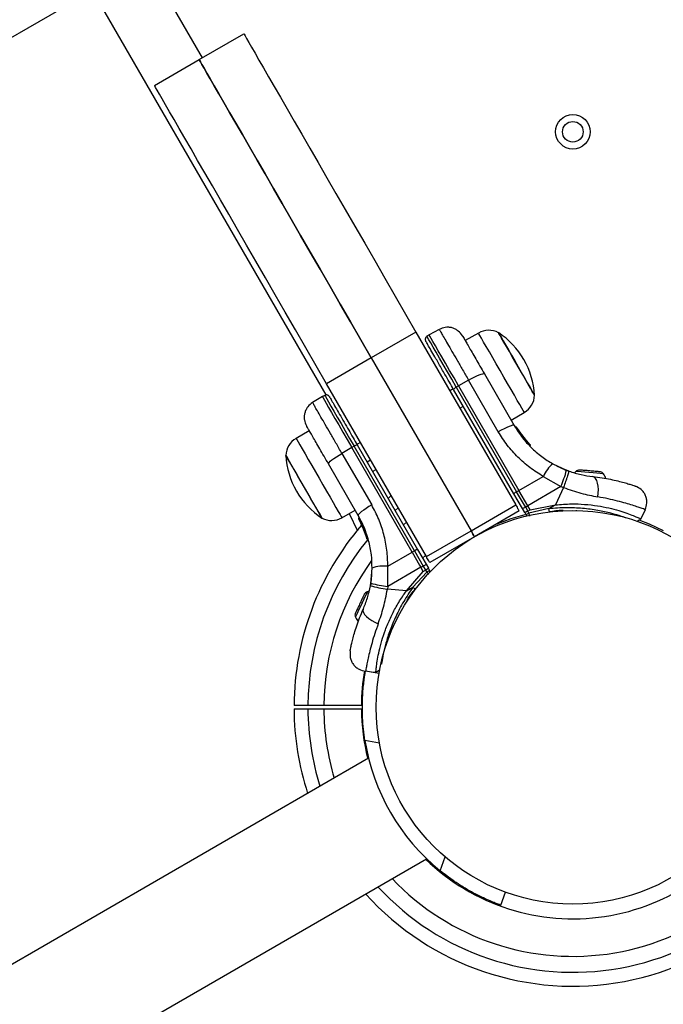
# Model space of a CAD drawing. Units: millimetres. Extents: x -875 to 22085, y 10868 to 25031.
# Drawn here: x 10198 to 10385, y 20362 to 20648 of the extents above; entities that cross this region are included whole.
import ezdxf

# ---------------------------------------------------------------- set-up
doc = ezdxf.new("R2010")
doc.units = ezdxf.units.MM
doc.header["$LTSCALE"] = 100
doc.layers.add('OTWORY_MONTAŻOWE', color=1, linetype='Continuous')

msp = doc.modelspace()

# ---------------------------------------------------------------- linework, layer by layer
at = {"color": 7, "linetype": 'Continuous', "lineweight": 25}
for p, q in [((9851.39, 21293.77), (10286.97, 20539.33)), ((10085.76, 20923.53), (10251.07, 20637.22)), ((10250.2, 20636.72), (10263.19, 20644.22)), ((10237.21, 20629.22), (10250.2, 20636.72)), ((10313.19, 20557.62), (10300.2, 20550.12)), ((10313.19, 20557.62), (10342.19, 20507.39)), ((10317.04, 20556.76), (10316.38, 20556.37)), ((10319.96, 20558.38), (10317.04, 20556.76)), ((10331.35, 20557.32), (10327.52, 20555.11)), ((10300.2, 20550.12), (10287.21, 20542.62)), ((10300.2, 20550.12), (10329.2, 20499.89)), ((10333.09, 20545.46), (10341.74, 20530.48)), ((10316.21, 20492.39), (10287.21, 20542.62)), ((10325.57, 20541.97), (10324.92, 20541.59)), ((10328.47, 20543.64), (10325.57, 20541.97)), ((10325.57, 20541.97), (10343.11, 20511.61)), ((10337.12, 20528.65), (10328.47, 20543.64)), ((10286.69, 20539.23), (10286.03, 20538.85)), ((10324.04, 20541.12), (10323.04, 20540.55)), ((10341.66, 20510.61), (10324.13, 20540.97)), ((10324.92, 20541.59), (10342.45, 20511.23)), ((10286.03, 20538.85), (10283.16, 20537.13)), ((10325.97, 20535.48), (10326.97, 20536.06)), ((10340.82, 20532.07), (10344.65, 20534.29)), ((10282.22, 20528.95), (10278.38, 20526.74)), ((10342.19, 20529.93), (10342.19, 20529.93)), ((10342.2, 20529.93), (10342.2, 20529.93)), ((10342.2, 20529.93), (10342.2, 20529.93)), ((10342.21, 20529.91), (10342.21, 20529.91)), ((10342.32, 20529.73), (10342.21, 20529.91)), ((10342.54, 20529.82), (10342.65, 20529.65)), ((10343.52, 20528.4), (10343.08, 20528.98)), ((10343.22, 20528.39), (10343.21, 20528.39)), ((10343.27, 20528.32), (10343.22, 20528.39)), ((10345.27, 20526.11), (10343.26, 20528.73)), ((10343.26, 20528.32), (10343.27, 20528.32)), ((10343.45, 20528.45), (10343.27, 20528.7)), ((10343.58, 20528.26), (10343.47, 20528.42)), ((10343.58, 20528.26), (10343.54, 20528.31)), ((10346.3, 20524.98), (10343.58, 20528.26)), ((10297.06, 20525.55), (10296.06, 20524.97)), ((10296.15, 20524.82), (10313.68, 20494.45)), ((10344.29, 20527.31), (10344.17, 20527.46)), ((10346.17, 20524.74), (10346.17, 20524.75)), ((10294.56, 20524.07), (10291.68, 20522.39)), ((10291.68, 20522.39), (10300.33, 20507.41)), ((10295.22, 20524.45), (10294.56, 20524.07)), ((10312.09, 20493.7), (10294.56, 20524.07)), ((10312.75, 20494.08), (10295.22, 20524.45)), ((10346.25, 20524.59), (10346.25, 20524.59)), ((10296.43, 20504.33), (10287.78, 20519.31)), ((10298.99, 20519.9), (10299.99, 20520.48)), ((10352.94, 20519.37), (10356.96, 20517.48)), ((10357.61, 20517.24), (10356.96, 20517.48)), ((10343.11, 20511.61), (10350.19, 20515.69)), ((10350.19, 20515.69), (10355.3, 20512.75)), ((10344.13, 20506.34), (10341.66, 20510.61)), ((10342.45, 20511.23), (10343.11, 20511.61)), ((10345, 20506.81), (10342.45, 20511.23)), ((10345.66, 20507.19), (10343.11, 20511.61)), ((10355.3, 20512.75), (10345.66, 20507.19)), ((10356.06, 20512.46), (10353.71, 20507.43)), ((10355.3, 20512.75), (10356.06, 20512.46)), ((10305.98, 20510.1), (10305.1, 20509.32)), ((10291.68, 20503.7), (10295.52, 20505.92)), ((10293.8, 20504.93), (10296.19, 20499.87)), ((10329.2, 20499.89), (10342.19, 20507.39)), ((10343.19, 20505.65), (10330.2, 20498.15)), ((10344.78, 20505.2), (10344.13, 20506.34)), ((10344.78, 20505.2), (10345.11, 20504.63)), ((10345, 20506.81), (10345.66, 20507.19)), ((10345, 20506.81), (10345.68, 20505.64)), ((10346.34, 20506.01), (10345.66, 20507.19)), ((10345.68, 20505.64), (10346.34, 20506.01)), ((10346.02, 20505.04), (10345.68, 20505.64)), ((10351.83, 20506.34), (10346.02, 20505.04)), ((10346.34, 20506.01), (10353.71, 20507.43)), ((10351.83, 20506.34), (10353.71, 20507.43)), ((10351.94, 20505.43), (10355.92, 20505.83)), ((10359.78, 20505.89), (10359.77, 20505.8)), ((10365.61, 20505.4), (10365.61, 20505.43)), ((10378.54, 20503.32), (10379.83, 20506.09)), ((10296.6, 20503.32), (10298.32, 20499.45)), ((10296.71, 20503.1), (10296.61, 20503.3)), ((10296.79, 20502.95), (10296.71, 20503.1)), ((10296.77, 20503.51), (10296.76, 20503.5)), ((10296.77, 20503.51), (10298.55, 20499.52)), ((10297.32, 20501.86), (10298.13, 20499.97)), ((10297.41, 20501.68), (10298.9, 20497.69)), ((10297.61, 20501.24), (10297.7, 20501.02)), ((10297.79, 20500.81), (10297.96, 20500.38)), ((10298.25, 20499.65), (10298.27, 20499.59)), ((10298.32, 20499.45), (10298.45, 20499.09)), ((10298.55, 20499.52), (10298.56, 20499.53)), ((10298.57, 20499.5), (10298.56, 20499.53)), ((10298.67, 20499.33), (10298.62, 20499.31)), ((10298.67, 20499.33), (10298.8, 20498.96)), ((10298.81, 20498.94), (10298.81, 20498.94)), ((10316.21, 20492.39), (10329.2, 20499.89)), ((10298.92, 20497.62), (10298.9, 20497.69)), ((10299.13, 20497.74), (10299.14, 20497.74)), ((10299.16, 20497.72), (10299.14, 20497.74)), ((10299.26, 20497.55), (10299.19, 20497.52)), ((10299.26, 20497.55), (10299.28, 20497.47)), ((10299.28, 20497.47), (10299.28, 20497.47)), ((10330.2, 20498.15), (10317.21, 20490.65)), ((10305.01, 20489.61), (10312.09, 20493.7)), ((10312.75, 20494.08), (10312.09, 20493.7)), ((10312.09, 20493.7), (10314.27, 20489.94)), ((10312.75, 20494.08), (10315.3, 20489.67)), ((10313.68, 20494.45), (10316.15, 20490.18)), ((10315.13, 20491.91), (10315.99, 20492.76)), ((10300.09, 20484.64), (10300.45, 20489.07)), ((10305.06, 20484.61), (10305.01, 20489.61)), ((10314.64, 20489.29), (10305.01, 20483.71)), ((10310.41, 20482.43), (10315.32, 20488.11)), ((10316.33, 20487.89), (10312.3, 20483.52)), ((10314.27, 20489.94), (10314.64, 20489.29)), ((10314.64, 20489.29), (10315.3, 20489.67)), ((10315.32, 20488.11), (10314.64, 20489.29)), ((10315.3, 20489.67), (10315.98, 20488.49)), ((10315.32, 20488.11), (10315.98, 20488.49)), ((10315.98, 20488.49), (10316.33, 20487.89)), ((10316.15, 20490.18), (10316.8, 20489.05)), ((10317.13, 20488.48), (10316.8, 20489.05)), ((10300.09, 20484.64), (10299.97, 20483.96)), ((10305.01, 20483.71), (10305.06, 20484.61)), ((10305.01, 20483.71), (10304.88, 20482.91)), ((10310.41, 20482.43), (10304.88, 20482.91)), ((10310.41, 20482.43), (10312.3, 20483.52)), ((10313, 20482.98), (10312.65, 20482.55)), ((10308.79, 20476.37), (10308.71, 20476.41)), ((10306.2, 20471.12), (10306.22, 20471.11)), ((10298.55, 20459.28), (10302.49, 20458.58)), ((10300.18, 20458.99), (10301.55, 20458.87)), ((10301.7, 20451.66), (10301.62, 20451.66)), ((10297.33, 20449.16), (10286.45, 20449.16)), ((10286.45, 20448.16), (10297.33, 20448.16)), ((10297.64, 20449.16), (10297.33, 20449.16)), ((10297.33, 20448.16), (10297.64, 20448.16)), ((10301.62, 20445.66), (10301.7, 20445.66)), ((10302.58, 20438.26), (10298.39, 20439)), ((10299.43, 20433.86), (7543.39, 18842.65)), ((10299.43, 20433.86), (10299.43, 20433.86)), ((7560.23, 18813.47), (10316.28, 20404.67)), ((10316.28, 20404.67), (10316.29, 20404.68)), ((10320.22, 20401.2), (10321.67, 20405.19)), ((10337.86, 20391.2), (10339.23, 20394.96))]:
    msp.add_line(p, q, dxfattribs=at)
at = {"color": 8, "linetype": 'Continuous', "lineweight": 25}
for p, q in [((10342.19, 20529.93), (10342.2, 20529.93)), ((10342.21, 20529.91), (10342.21, 20529.91)), ((10342.21, 20529.91), (10342.21, 20529.91)), ((10343.2, 20528.39), (10343.07, 20528.56)), ((10343.63, 20527.82), (10343.37, 20528.13)), ((10343.88, 20527.42), (10343.87, 20527.41)), ((10346.17, 20524.75), (10345.76, 20525.25)), ((10307.16, 20505.76), (10308.04, 20506.54)), ((10310.41, 20502.44), (10309.53, 20501.64)), ((10298.69, 20498.91), (10299.13, 20497.74))]:
    msp.add_line(p, q, dxfattribs=at)
at = {"color": 7, "linetype": 'Continuous', "lineweight": 25, "flags": 128}
for points in [[(10263.19, 20644.22), (10263.28, 20644.06), (10263.55, 20643.59), (10264.01, 20642.8), (10264.64, 20641.7), (10265.45, 20640.3), (10266.44, 20638.59), (10267.59, 20636.59), (10268.92, 20634.3), (10270.4, 20631.73), (10272.04, 20628.89), (10273.83, 20625.79), (10275.76, 20622.44), (10277.83, 20618.85), (10280.03, 20615.04), (10282.35, 20611.03), (10284.79, 20606.81), (10287.32, 20602.42), (10289.95, 20597.86), (10292.67, 20593.16), (10295.46, 20588.33), (10298.31, 20583.38), (10301.22, 20578.34), (10304.18, 20573.23), (10307.16, 20568.05), (10310.17, 20562.84), (10313.19, 20557.62)], [(10300.2, 20550.12), (10297.18, 20555.34), (10294.17, 20560.55), (10291.19, 20565.73), (10288.23, 20570.84), (10285.32, 20575.88), (10282.47, 20580.83), (10279.68, 20585.66), (10276.96, 20590.36), (10274.33, 20594.92), (10271.8, 20599.31), (10269.36, 20603.53), (10267.04, 20607.54), (10264.84, 20611.35), (10262.77, 20614.94), (10260.84, 20618.29), (10259.05, 20621.39), (10257.41, 20624.23), (10255.93, 20626.8), (10254.6, 20629.09), (10253.45, 20631.09), (10252.46, 20632.8), (10251.65, 20634.2), (10251.02, 20635.3), (10250.56, 20636.09), (10250.29, 20636.56), (10250.2, 20636.72)], [(10250.2, 20636.72), (10250.29, 20636.56), (10250.56, 20636.09), (10251.02, 20635.3), (10251.65, 20634.2), (10252.46, 20632.8), (10253.45, 20631.09), (10254.6, 20629.09), (10255.93, 20626.8), (10257.41, 20624.23), (10259.05, 20621.39), (10260.84, 20618.29), (10262.77, 20614.94), (10264.84, 20611.35), (10267.04, 20607.54), (10269.36, 20603.53), (10271.8, 20599.31), (10274.33, 20594.92), (10276.96, 20590.36), (10279.68, 20585.66), (10282.47, 20580.83), (10285.32, 20575.88), (10288.23, 20570.84), (10291.19, 20565.73), (10294.17, 20560.55), (10297.18, 20555.34), (10300.2, 20550.12)], [(10287.21, 20542.62), (10284.19, 20547.84), (10281.18, 20553.05), (10278.2, 20558.23), (10275.24, 20563.34), (10272.33, 20568.38), (10269.48, 20573.33), (10266.69, 20578.16), (10263.97, 20582.86), (10261.34, 20587.42), (10258.81, 20591.81), (10256.37, 20596.03), (10254.05, 20600.04), (10251.85, 20603.85), (10249.78, 20607.44), (10247.85, 20610.79), (10246.06, 20613.89), (10244.42, 20616.73), (10242.94, 20619.3), (10241.61, 20621.59), (10240.46, 20623.59), (10239.47, 20625.3), (10238.66, 20626.7), (10238.03, 20627.8), (10237.57, 20628.59), (10237.3, 20629.06), (10237.21, 20629.22)], [(10325.57, 20541.97), (10324.25, 20544.27), (10322.98, 20546.47), (10321.78, 20548.55), (10320.68, 20550.45), (10319.69, 20552.16), (10318.84, 20553.63), (10318.14, 20554.84), (10317.61, 20555.77), (10317.24, 20556.4), (10317.06, 20556.72), (10317.04, 20556.76)], [(10337.14, 20557.43), (10337.23, 20557.29), (10337.49, 20556.84), (10337.92, 20556.1), (10338.5, 20555.09), (10339.21, 20553.86), (10340.03, 20552.44), (10340.93, 20550.88), (10341.88, 20549.23), (10342.85, 20547.55), (10343.8, 20545.9), (10344.71, 20544.33), (10345.53, 20542.9), (10346.25, 20541.66), (10346.84, 20540.64), (10347.28, 20539.88), (10347.55, 20539.41), (10347.64, 20539.25)], [(10341.24, 20550.34), (10340.32, 20551.94), (10339.47, 20553.41), (10338.72, 20554.71), (10338.09, 20555.79), (10337.61, 20556.62), (10337.3, 20557.17), (10337.15, 20557.42), (10337.14, 20557.43)], [(10347.64, 20539.25), (10347.6, 20539.32), (10347.39, 20539.69), (10347, 20540.36), (10346.46, 20541.29), (10345.79, 20542.47), (10344.99, 20543.84), (10344.11, 20545.37), (10343.17, 20547), (10342.2, 20548.68), (10341.24, 20550.34)], [(10328.47, 20543.64), (10329.31, 20544.1), (10330.13, 20544.53), (10330.9, 20544.89), (10331.59, 20545.19), (10332.17, 20545.4), (10332.63, 20545.52), (10332.93, 20545.54), (10333.09, 20545.46)], [(10286.03, 20538.85), (10286.05, 20538.81), (10286.23, 20538.5), (10286.6, 20537.87), (10287.13, 20536.94), (10287.83, 20535.73), (10288.68, 20534.26), (10289.67, 20532.55), (10290.77, 20530.64), (10291.97, 20528.57), (10293.24, 20526.36), (10294.56, 20524.07)], [(10341.74, 20530.48), (10341.58, 20530.56), (10341.28, 20530.53), (10340.82, 20530.42), (10340.24, 20530.21), (10339.55, 20529.91), (10338.78, 20529.55), (10337.96, 20529.12), (10337.12, 20528.65)], [(10281.74, 20510.78), (10280.78, 20512.45), (10279.81, 20514.12), (10278.87, 20515.75), (10277.99, 20517.27), (10277.2, 20518.63), (10276.53, 20519.8), (10276, 20520.72), (10275.63, 20521.36), (10275.43, 20521.71), (10275.39, 20521.78)], [(10275.39, 20521.78), (10275.4, 20521.76), (10275.54, 20521.51), (10275.86, 20520.96), (10276.35, 20520.12), (10276.97, 20519.03), (10277.73, 20517.73), (10278.58, 20516.25), (10279.5, 20514.65), (10280.46, 20512.99), (10281.43, 20511.31), (10282.37, 20509.68)], [(10287.78, 20519.31), (10287.8, 20519.48), (10287.97, 20519.73), (10288.3, 20520.07), (10288.77, 20520.47), (10289.37, 20520.92), (10290.07, 20521.4), (10290.85, 20521.9), (10291.68, 20522.39)], [(10359.62, 20517.14), (10359.41, 20516.91), (10359.26, 20516.73)], [(10361.84, 20517.45), (10361.54, 20517.48), (10361.27, 20517.5), (10361.05, 20517.52), (10360.88, 20517.54), (10360.75, 20517.55), (10360.67, 20517.55), (10360.65, 20517.56)], [(10364.87, 20517.19), (10364.49, 20517.22), (10364.1, 20517.25), (10363.7, 20517.29), (10363.3, 20517.32), (10362.91, 20517.36), (10362.53, 20517.39), (10362.17, 20517.42), (10361.84, 20517.45)], [(10366.75, 20517.02), (10366.67, 20517.03), (10366.54, 20517.04), (10366.36, 20517.06), (10366.13, 20517.08), (10365.87, 20517.1), (10365.57, 20517.13), (10365.23, 20517.15), (10364.87, 20517.19)], [(10366.78, 20517.02), (10366.78, 20517.02), (10366.75, 20517.02)], [(10366.02, 20509.75), (10366.15, 20510.81), (10366.18, 20511.87), (10366.11, 20512.87), (10365.95, 20513.77), (10365.7, 20514.52), (10365.38, 20515.11), (10364.99, 20515.49), (10364.56, 20515.65)], [(10285.89, 20503.59), (10285.88, 20503.61), (10285.72, 20503.88), (10285.4, 20504.44), (10284.91, 20505.29), (10284.28, 20506.38), (10283.52, 20507.7), (10282.66, 20509.18), (10281.74, 20510.78)], [(10282.37, 20509.68), (10283.25, 20508.16), (10284.04, 20506.79), (10284.72, 20505.61), (10285.26, 20504.68), (10285.64, 20504.03), (10285.85, 20503.66), (10285.89, 20503.59)], [(10300.33, 20507.41), (10299.5, 20506.92), (10298.72, 20506.42), (10298.02, 20505.93), (10297.42, 20505.48), (10296.95, 20505.08), (10296.62, 20504.75), (10296.45, 20504.5), (10296.43, 20504.33)], [(10336.76, 20501.94), (10340.88, 20503.46), (10344.9, 20504.62)], [(10342.19, 20507.39), (10342.38, 20507.05), (10342.57, 20506.72), (10342.74, 20506.42), (10342.9, 20506.16), (10343.02, 20505.95), (10343.11, 20505.79), (10343.17, 20505.69), (10343.19, 20505.65)], [(10377.9, 20503.04), (10380.93, 20501.88), (10385.05, 20499.97)], [(10330.2, 20498.15), (10330.18, 20498.19), (10330.12, 20498.29), (10330.03, 20498.45), (10329.91, 20498.66), (10329.75, 20498.92), (10329.58, 20499.22), (10329.39, 20499.55), (10329.2, 20499.89)], [(10329.2, 20499.89), (10329.39, 20499.55), (10329.58, 20499.22), (10329.75, 20498.92), (10329.91, 20498.66), (10330.03, 20498.45), (10330.12, 20498.29), (10330.18, 20498.19), (10330.2, 20498.15)], [(10317.21, 20490.65), (10317.19, 20490.69), (10317.13, 20490.79), (10317.04, 20490.95), (10316.92, 20491.16), (10316.76, 20491.42), (10316.59, 20491.72), (10316.4, 20492.05), (10316.21, 20492.39)], [(10299.58, 20482.27), (10299.35, 20482.24), (10299.04, 20482.17)], [(10297.87, 20480.84), (10297.76, 20480.59), (10297.62, 20480.31), (10297.48, 20480), (10297.32, 20479.67), (10297.16, 20479.32), (10296.99, 20478.96), (10296.82, 20478.59), (10296.65, 20478.23)], [(10298.17, 20481.48), (10298.17, 20481.48), (10298.15, 20481.44), (10298.11, 20481.36), (10298.05, 20481.23), (10297.97, 20481.06), (10297.87, 20480.84)], [(10295.65, 20476.08), (10295.61, 20475.98), (10295.58, 20475.92), (10295.57, 20475.91)], [(10296.65, 20478.23), (10296.49, 20477.87), (10296.33, 20477.53), (10296.18, 20477.21), (10296.04, 20476.92), (10295.92, 20476.65), (10295.81, 20476.42), (10295.72, 20476.23), (10295.65, 20476.08)], [(10297.87, 20477.14), (10297.79, 20476.69), (10297.93, 20476.16), (10298.27, 20475.59), (10298.8, 20475), (10299.5, 20474.41), (10300.33, 20473.85), (10301.26, 20473.35), (10302.24, 20472.93)], [(10301.54, 20458.86), (10302.54, 20459.45), (10302.84, 20459.63)]]:
    msp.add_lwpolyline(points, dxfattribs=at)
at = {"color": 8, "linetype": 'Continuous', "lineweight": 25, "flags": 128}
for points in [[(10324.92, 20541.59), (10323.59, 20543.89), (10322.32, 20546.09), (10321.12, 20548.16), (10320.02, 20550.07), (10319.04, 20551.78), (10318.19, 20553.25), (10317.49, 20554.46), (10316.95, 20555.39), (10316.59, 20556.02), (10316.41, 20556.33), (10316.38, 20556.37)], [(10336.54, 20548.34), (10335.49, 20550.15), (10334.51, 20551.85), (10333.63, 20553.38), (10332.86, 20554.71), (10332.24, 20555.79), (10331.77, 20556.6), (10331.48, 20557.11), (10331.36, 20557.32), (10331.35, 20557.32)], [(10344.65, 20534.29), (10344.59, 20534.4), (10344.35, 20534.82), (10343.93, 20535.53), (10343.36, 20536.53), (10342.63, 20537.78), (10341.79, 20539.25), (10340.83, 20540.9), (10339.8, 20542.69), (10338.73, 20544.55), (10337.63, 20546.45), (10336.54, 20548.34)], [(10286.69, 20539.23), (10286.71, 20539.19), (10286.89, 20538.87), (10287.26, 20538.24), (10287.79, 20537.31), (10288.49, 20536.1), (10289.34, 20534.63), (10290.33, 20532.92), (10291.43, 20531.02), (10292.62, 20528.94), (10293.9, 20526.74), (10295.22, 20524.45)], [(10278.38, 20526.74), (10278.41, 20526.69), (10278.59, 20526.37), (10278.96, 20525.74), (10279.48, 20524.83), (10280.16, 20523.65), (10280.98, 20522.24), (10281.9, 20520.64), (10282.91, 20518.9), (10283.97, 20517.05), (10285.07, 20515.16), (10286.16, 20513.26), (10287.23, 20511.42)], [(10367.72, 20516.44), (10367.68, 20516.44), (10367.34, 20516.47), (10366.67, 20516.53), (10365.74, 20516.61), (10364.63, 20516.71), (10363.42, 20516.81), (10362.24, 20516.91), (10361.19, 20517.01), (10360.36, 20517.08), (10359.82, 20517.13), (10359.62, 20517.14), (10359.62, 20517.14)], [(10287.23, 20511.42), (10288.23, 20509.68), (10289.14, 20508.09), (10289.95, 20506.7), (10290.62, 20505.54), (10291.14, 20504.65), (10291.49, 20504.04), (10291.66, 20503.74), (10291.68, 20503.7)], [(10299.04, 20482.17), (10298.99, 20482.06), (10298.8, 20481.64), (10298.47, 20480.94), (10298.04, 20480.02), (10297.55, 20478.96), (10297.04, 20477.87), (10296.55, 20476.82), (10296.13, 20475.93), (10295.82, 20475.26), (10295.64, 20474.88), (10295.61, 20474.8)]]:
    msp.add_lwpolyline(points, dxfattribs=at)
at = {"color": 7, "linetype": 'Continuous', "lineweight": 25}
for centre, radius in [((10358.77, 20615.75), 5), ((10358.77, 20615.75), 3), ((10358.77, 20448.66), 57.15)]:
    msp.add_circle(centre, radius, dxfattribs=at)
for centre, radius, start, end in [((10334.35, 20552.13), 5.99, 62.1864, 120), ((10324.38, 20537.94), 23.3, 3.215, 56.785), ((10325.62, 20539.9), 1.83, 112.428, 144.2286), ((10341.66, 20539.48), 5.99, 300, 357.8136), ((10342.44, 20529.52), 0.249, 32.4625, 118.8144), ((10342.84, 20529), 0.502, 297.5927, 326.2289), ((10281.38, 20521.55), 5.99, 120, 177.8136), ((10296.33, 20523), 1.83, 95.7632, 127.5873), ((10298.65, 20523.09), 23.3, 183.215, 236.785), ((10359.34, 20511.73), 9.96, 129.9088, 156.5664), ((10317.1, 20528.77), 41.42, 337.2449, 344.1836), ((10360.61, 20516.16), 1.39, 88.4161, 135.2626), ((10366.57, 20515.64), 1.39, 34.7374, 81.5839), ((10364.12, 20513.94), 4.38, 15.5861, 34.7374), ((10343.15, 20509.54), 1.83, 112.415, 144.2308), ((10339.83, 20515.27), 9.91, 295.6944, 301.4293), ((10344.62, 20506.99), 2.41, 281.8987, 305.7894), ((10345.98, 20505.13), 1, 210, 241.4929), ((10342.03, 20504.61), 9.95, 4.7017, 9.9922), ((10288.68, 20508.89), 5.99, 242.1864, 300), ((10358.77, 20448.66), 81, 139.2571, 179.6459), ((10298.68, 20499.17), 0.249, 199.6159, 298.6712), ((10313.87, 20492.63), 1.83, 95.753, 127.5848), ((10303.87, 20479.71), 9.96, 83.4334, 110.0931), ((10310.55, 20498.38), 9.92, 298.5779, 304.3057), ((10315.34, 20490.08), 2.41, 294.1927, 318.1149), ((10316.26, 20487.98), 1, 357.9146, 30), ((10310.23, 20524.77), 41.38, 255.8131, 262.7577), ((10299.4, 20480.82), 1.39, 104.7374, 151.5839), ((10311.07, 20524.01), 41.56, 254.5037, 261.4238), ((10318.64, 20491.08), 9.87, 229.987, 235.3192), ((10296.87, 20475.4), 1.39, 158.4161, 205.2626), ((10299.57, 20476.67), 4.38, 205.2626, 224.5608), ((10358.77, 20448.66), 61.44, 170.1015, 179.5338), ((10358.77, 20448.66), 81, 180.3545, 197.9934), ((10358.77, 20448.66), 61.44, 180.4662, 194.0837), ((10358.77, 20448.66), 61.15, 189.0907, 230.9093), ((10358.77, 20448.66), 81, 222.0066, 339.3045), ((10358.77, 20448.66), 61.44, 225.8814, 331.3988)]:
    msp.add_arc(centre, radius, start, end, dxfattribs=at)
at = {"color": 8, "linetype": 'Continuous', "lineweight": 25}
for centre, radius, start, end in [((10298.14, 20504.4), 1.63, 207.2638, 213.2106), ((10358.77, 20448.66), 76.97, 140.6305, 179.6278), ((10358.77, 20448.66), 72.33, 143.9054, 179.6039), ((10358.77, 20448.66), 76.97, 180.3722, 197.3544), ((10358.77, 20448.66), 72.33, 180.3961, 196.5283), ((10358.77, 20448.66), 76.97, 222.6456, 337.872), ((10358.77, 20448.66), 72.33, 223.4717, 335.8852)]:
    msp.add_arc(centre, radius, start, end, dxfattribs=at)
at = {"color": 7, "linetype": 'Continuous', "lineweight": 25}
for points, knots in [([(10326.71, 20556.5), (10326.34, 20557.01), (10325.78, 20557.79), (10324.67, 20558.48), (10323.73, 20558.86), (10322.72, 20559.02), (10321.42, 20559), (10320.53, 20558.62), (10319.96, 20558.38)], [0, 0, 0, 0, 0.239695, 0.368513, 0.499998, 0.631483, 0.7603, 1, 1, 1, 1]), ([(10316.38, 20556.37), (10316.28, 20556.3), (10316.13, 20556.18), (10315.99, 20555.96), (10315.92, 20555.77), (10315.89, 20555.57), (10315.9, 20555.3), (10315.97, 20555.13), (10316.03, 20555.01)], [0, 0, 0, 0, 0.239564, 0.368441, 0.500034, 0.631589, 0.760416, 1, 1, 1, 1]), ([(10326.71, 20556.5), (10326.73, 20556.46), (10326.78, 20556.38), (10327.15, 20555.75), (10327.72, 20554.76), (10328.5, 20553.41), (10329.45, 20551.75), (10330.56, 20549.83), (10331.78, 20547.72), (10332.65, 20546.22), (10333.09, 20545.46)], [0, 0, 0, 0, 0.125372, 0.249957, 0.375286, 0.499938, 0.625174, 0.749948, 0.875061, 1, 1, 1, 1]), ([(10324.13, 20540.97), (10323.73, 20541.68), (10322.87, 20543.16), (10321.73, 20545.12), (10320.71, 20546.89), (10319.83, 20548.42), (10318.82, 20550.18), (10317.75, 20552.02), (10316.8, 20553.67), (10316.15, 20554.79), (10316.07, 20554.94), (10316.03, 20555.01)], [0, 0, 0, 0, 0.0916005, 0.19319, 0.2679168, 0.3462233, 0.4279863, 0.5605221, 0.7016344, 0.8491235, 1, 1, 1, 1]), ([(10288.04, 20538.86), (10287.97, 20538.96), (10287.86, 20539.12), (10287.63, 20539.26), (10287.44, 20539.33), (10287.24, 20539.36), (10286.98, 20539.36), (10286.8, 20539.28), (10286.69, 20539.23)], [0, 0, 0, 0, 0.2395951, 0.3684424, 0.5000013, 0.6315643, 0.760423, 1, 1, 1, 1]), ([(10283.16, 20537.14), (10282.66, 20536.76), (10281.9, 20536.18), (10281.22, 20535.06), (10280.86, 20534.11), (10280.72, 20533.11), (10280.76, 20531.8), (10281.16, 20530.92), (10281.41, 20530.35)], [0, 0, 0, 0, 0.23969, 0.36852, 0.500005, 0.631477, 0.760306, 1, 1, 1, 1]), ([(10288.04, 20538.86), (10288.09, 20538.78), (10288.17, 20538.64), (10288.82, 20537.51), (10289.77, 20535.86), (10290.96, 20533.81), (10292.26, 20531.55), (10293.6, 20529.24), (10294.89, 20527), (10295.74, 20525.52), (10296.15, 20524.82)], [0, 0, 0, 0, 0.1509, 0.298412, 0.439546, 0.572102, 0.694703, 0.80678, 0.908385, 1, 1, 1, 1]), ([(10287.78, 20519.31), (10287.35, 20520.07), (10286.47, 20521.58), (10285.25, 20523.69), (10284.15, 20525.61), (10283.19, 20527.27), (10282.41, 20528.61), (10281.84, 20529.6), (10281.48, 20530.23), (10281.43, 20530.31), (10281.41, 20530.35)], [0, 0, 0, 0, 0.125873, 0.250542, 0.375775, 0.500348, 0.625653, 0.75017, 0.875499, 1, 1, 1, 1]), ([(10341.74, 20530.48), (10342.51, 20529.26), (10343.94, 20527), (10346.22, 20524.5), (10348.12, 20522.73), (10349.71, 20521.46), (10351.31, 20520.34), (10352.41, 20519.69), (10352.94, 20519.37)], [0, 0, 0, 0, 0.272607, 0.501861, 0.633782, 0.760781, 0.882852, 1, 1, 1, 1]), ([(10350.19, 20515.69), (10348.87, 20516.51), (10346.23, 20518.14), (10342.74, 20521.23), (10339.61, 20524.7), (10337.95, 20527.33), (10337.12, 20528.65)], [0, 0, 0, 0, 0.249781, 0.497988, 0.748636, 1, 1, 1, 1]), ([(10342.53, 20529.84), (10342.51, 20529.86), (10342.48, 20529.9), (10342.4, 20529.95), (10342.32, 20529.96), (10342.25, 20529.95), (10342.21, 20529.94), (10342.2, 20529.93)], [0, 0, 0, 0, 0.220224, 0.451336, 0.707929, 0.850315, 1, 1, 1, 1]), ([(10342.54, 20529.82), (10342.52, 20529.84), (10342.49, 20529.89), (10342.41, 20529.93), (10342.33, 20529.94), (10342.26, 20529.93), (10342.22, 20529.92), (10342.21, 20529.91)], [0, 0, 0, 0, 0.220256, 0.451483, 0.707993, 0.85036, 1, 1, 1, 1]), ([(10342.32, 20529.73), (10342.34, 20529.7), (10342.38, 20529.63), (10342.56, 20529.35), (10342.8, 20528.97), (10342.98, 20528.7), (10343.07, 20528.56)], [0, 0, 0, 0, 0.250617, 0.500265, 0.749992, 1, 1, 1, 1]), ([(10342.65, 20529.65), (10342.66, 20529.62), (10342.7, 20529.57), (10342.84, 20529.34), (10343.04, 20529.05), (10343.18, 20528.83), (10343.26, 20528.73)], [0, 0, 0, 0, 0.251647, 0.501535, 0.750854, 1, 1, 1, 1]), ([(10343.28, 20528.69), (10343.26, 20528.72), (10343.18, 20528.83), (10343.08, 20528.98), (10343.02, 20529.08), (10343, 20529.11)], [0, 0, 0, 0, 0.176116, 0.780209, 1, 1, 1, 1]), ([(10343.54, 20528.31), (10343.53, 20528.33), (10343.49, 20528.38), (10343.41, 20528.42), (10343.33, 20528.43), (10343.27, 20528.41), (10343.23, 20528.4), (10343.22, 20528.39)], [0, 0, 0, 0, 0.220573, 0.451786, 0.707527, 0.849645, 1, 1, 1, 1]), ([(10343.26, 20528.32), (10343.27, 20528.31), (10343.27, 20528.3), (10343.3, 20528.26), (10343.34, 20528.19), (10343.36, 20528.15), (10343.37, 20528.13)], [0, 0, 0, 0, 0.250184, 0.500059, 0.749884, 1, 1, 1, 1]), ([(10343.27, 20528.32), (10343.28, 20528.33), (10343.31, 20528.35), (10343.38, 20528.36), (10343.46, 20528.35), (10343.53, 20528.32), (10343.57, 20528.28), (10343.58, 20528.26)], [0, 0, 0, 0, 0.148234, 0.289246, 0.544901, 0.77745, 1, 1, 1, 1]), ([(10343.4, 20528.14), (10343.38, 20528.16), (10343.36, 20528.21), (10343.32, 20528.27), (10343.28, 20528.31), (10343.27, 20528.32), (10343.27, 20528.32)], [0, 0, 0, 0, 0.240567, 0.499867, 0.759641, 1, 1, 1, 1]), ([(10343.3, 20528.66), (10343.32, 20528.63), (10343.37, 20528.56), (10343.43, 20528.47), (10343.46, 20528.43)], [0, 0, 0, 0, 0.500323, 1, 1, 1, 1]), ([(10343.37, 20528.13), (10343.38, 20528.13), (10343.38, 20528.13), (10343.39, 20528.14), (10343.4, 20528.14)], [0, 0, 0, 0, 0.4997737, 1, 1, 1, 1]), ([(10343.58, 20528.26), (10343.58, 20528.26), (10343.57, 20528.26), (10343.54, 20528.24), (10343.49, 20528.21), (10343.44, 20528.17), (10343.41, 20528.15), (10343.4, 20528.14)], [0, 0, 0, 0, 0.222708, 0.455346, 0.7108326, 0.8517578, 1, 1, 1, 1]), ([(10343.74, 20528.04), (10343.72, 20528.06), (10343.68, 20528.11), (10343.59, 20528.14), (10343.5, 20528.15), (10343.44, 20528.13), (10343.42, 20528.12)], [0, 0, 0, 0, 0.241386, 0.499013, 0.757045, 1, 1, 1, 1]), ([(10343.58, 20528.26), (10343.58, 20528.26), (10343.57, 20528.27), (10343.56, 20528.28), (10343.56, 20528.29)], [0, 0, 0, 0, 0.463161, 1, 1, 1, 1]), ([(10344.66, 20526.84), (10344.59, 20526.92), (10344.46, 20527.09), (10344.27, 20527.33), (10344.11, 20527.54), (10343.92, 20527.79), (10343.76, 20528.01), (10343.75, 20528.03), (10343.74, 20528.04)], [0, 0, 0, 0, 0.124636, 0.249792, 0.374473, 0.499928, 0.749666, 1, 1, 1, 1]), ([(10344.58, 20526.94), (10344.56, 20526.97), (10344.47, 20527.08), (10344.37, 20527.21), (10344.28, 20527.32)], [0, 0, 0, 0, 0.206708, 1, 1, 1, 1]), ([(10344.66, 20526.84), (10344.66, 20526.84), (10344.65, 20526.84), (10344.6, 20526.81), (10344.54, 20526.76), (10344.49, 20526.72), (10344.46, 20526.7)], [0, 0, 0, 0, 0.2408087, 0.5003113, 0.7596422, 1, 1, 1, 1]), ([(10345.75, 20525.57), (10345.72, 20525.6), (10345.68, 20525.65), (10345.42, 20525.93), (10345.12, 20526.28), (10344.86, 20526.59), (10344.73, 20526.76), (10344.66, 20526.84)], [0, 0, 0, 0, 0.250582, 0.500613, 0.749839, 0.87456, 1, 1, 1, 1]), ([(10345.69, 20525.19), (10345.71, 20525.2), (10345.74, 20525.22), (10345.77, 20525.26), (10345.8, 20525.31), (10345.81, 20525.37), (10345.81, 20525.42), (10345.8, 20525.48), (10345.78, 20525.53), (10345.76, 20525.56), (10345.75, 20525.57)], [0, 0, 0, 0, 0.115118, 0.238527, 0.36801, 0.500939, 0.633534, 0.762873, 0.885666, 1, 1, 1, 1]), ([(10346.17, 20524.75), (10346.19, 20524.76), (10346.22, 20524.79), (10346.25, 20524.83), (10346.28, 20524.87), (10346.3, 20524.91), (10346.31, 20524.95), (10346.3, 20524.97), (10346.3, 20524.98)], [0, 0, 0, 0, 0.150649, 0.294572, 0.427983, 0.553046, 0.782265, 1, 1, 1, 1]), ([(10346.29, 20524.62), (10346.29, 20524.62), (10346.29, 20524.62), (10346.28, 20524.63), (10346.27, 20524.65), (10346.25, 20524.67), (10346.22, 20524.7), (10346.19, 20524.73), (10346.17, 20524.75)], [0, 0, 0, 0, 0.239183, 0.368281, 0.49986, 0.63171, 0.760845, 1, 1, 1, 1]), ([(10346.17, 20524.74), (10346.18, 20524.72), (10346.2, 20524.68), (10346.23, 20524.63), (10346.25, 20524.6), (10346.25, 20524.59), (10346.25, 20524.59)], [0, 0, 0, 0, 0.249625, 0.499874, 0.74988, 1, 1, 1, 1]), ([(10346.25, 20524.59), (10346.26, 20524.59), (10346.27, 20524.6), (10346.29, 20524.62), (10346.29, 20524.62)], [0, 0, 0, 0, 0.499757, 1, 1, 1, 1]), ([(10346.3, 20524.98), (10346.32, 20524.96), (10346.35, 20524.91), (10346.37, 20524.83), (10346.37, 20524.77), (10346.36, 20524.72), (10346.33, 20524.67), (10346.31, 20524.64), (10346.29, 20524.62)], [0, 0, 0, 0, 0.2175303, 0.4467318, 0.5715772, 0.7056011, 0.8493862, 1, 1, 1, 1]), ([(10354.06, 20518.77), (10354.09, 20518.76), (10354.15, 20518.72), (10354.65, 20518.47), (10355.43, 20518.11), (10356.43, 20517.67), (10357.28, 20517.36), (10357.67, 20517.22)], [0, 0, 0, 0, 0.206085, 0.41198, 0.618629, 0.824251, 1, 1, 1, 1]), ([(10357.61, 20517.24), (10357.6, 20517.17), (10357.6, 20517.06), (10357.42, 20516.46), (10357.22, 20515.84), (10356.97, 20515.08), (10356.59, 20513.97), (10356.27, 20513.06), (10356.06, 20512.46)], [0, 0, 0, 0, 0.239418, 0.368334, 0.499991, 0.631665, 0.760584, 1, 1, 1, 1]), ([(10357.61, 20517.24), (10358.8, 20516.85), (10361.19, 20516.09), (10363.44, 20515.8), (10364.56, 20515.65)], [0, 0, 0, 0, 0.5018982, 1, 1, 1, 1]), ([(10364.56, 20515.65), (10365.48, 20515.54), (10367.3, 20515.32), (10369.74, 20514.86), (10371.9, 20514.38), (10373.7, 20513.9), (10375.13, 20513.47), (10376.16, 20513.14), (10376.81, 20512.92), (10376.89, 20512.89), (10376.93, 20512.87)], [0, 0, 0, 0, 0.130355, 0.258768, 0.386307, 0.511169, 0.635395, 0.75745, 0.879082, 1, 1, 1, 1]), ([(10356.06, 20512.46), (10357.76, 20511.87), (10361.14, 20510.69), (10364.4, 20510.06), (10366.02, 20509.75)], [0, 0, 0, 0, 0.503496, 1, 1, 1, 1]), ([(10379.81, 20506.04), (10380.02, 20506.68), (10380.35, 20507.66), (10380.23, 20509.06), (10379.92, 20510.11), (10379.38, 20511.07), (10378.46, 20512.14), (10377.53, 20512.58), (10376.93, 20512.87)], [0, 0, 0, 0, 0.238029, 0.367433, 0.499996, 0.632561, 0.761974, 1, 1, 1, 1]), ([(10353.71, 20507.43), (10355.26, 20507.55), (10358.12, 20507.78), (10362.25, 20507.62), (10365.93, 20507.2), (10369.29, 20506.54), (10372.16, 20505.78), (10374.54, 20504.99), (10376.41, 20504.27), (10377.72, 20503.7), (10378.46, 20503.36), (10378.47, 20503.35), (10378.48, 20503.35)], [0, 0, 0, 0, 0.117207, 0.217506, 0.32077, 0.419702, 0.521618, 0.618995, 0.718953, 0.820808, 0.925461, 1, 1, 1, 1]), ([(10305.01, 20489.61), (10304.97, 20491.17), (10304.87, 20494.3), (10303.94, 20498.88), (10302.49, 20503.31), (10301.05, 20506.04), (10300.33, 20507.41)], [0, 0, 0, 0, 0.25135, 0.502001, 0.750218, 1, 1, 1, 1]), ([(10345.68, 20505.64), (10345.57, 20505.57), (10345.41, 20505.48), (10345.2, 20505.37), (10345.02, 20505.28), (10344.84, 20505.2), (10344.8, 20505.2), (10344.78, 20505.2)], [0, 0, 0, 0, 0.238566, 0.36333, 0.500399, 0.749751, 1, 1, 1, 1]), ([(10346.26, 20504.17), (10346.26, 20504.19), (10346.25, 20504.21), (10346.2, 20504.41), (10346.12, 20504.69), (10346.06, 20504.93), (10346.02, 20505.04)], [0, 0, 0, 0, 0.241336, 0.500006, 0.758571, 1, 1, 1, 1]), ([(10351.94, 20505.49), (10353.22, 20505.68), (10354.56, 20505.87), (10355.88, 20505.9), (10355.94, 20505.9)], [0, 0, 0, 0, 0.951185, 1, 1, 1, 1]), ([(10300.45, 20489.07), (10300.42, 20490.35), (10300.34, 20493.03), (10299.66, 20496.44), (10298.76, 20499.35), (10297.79, 20501.82), (10296.9, 20503.46), (10296.43, 20504.33)], [0, 0, 0, 0, 0.240929, 0.501896, 0.648859, 0.814894, 1, 1, 1, 1]), ([(10296.6, 20503.32), (10296.59, 20503.34), (10296.56, 20503.39), (10296.56, 20503.49), (10296.59, 20503.56), (10296.64, 20503.62), (10296.67, 20503.64), (10296.68, 20503.65)], [0, 0, 0, 0, 0.219995, 0.451443, 0.70796, 0.850271, 1, 1, 1, 1]), ([(10296.76, 20503.5), (10296.75, 20503.49), (10296.71, 20503.47), (10296.66, 20503.44), (10296.62, 20503.39), (10296.59, 20503.34), (10296.59, 20503.32), (10296.6, 20503.32)], [0, 0, 0, 0, 0.149762, 0.292251, 0.548375, 0.779968, 1, 1, 1, 1]), ([(10296.68, 20503.65), (10296.68, 20503.65), (10296.68, 20503.65), (10296.69, 20503.64), (10296.7, 20503.62), (10296.71, 20503.59), (10296.73, 20503.56), (10296.75, 20503.52), (10296.76, 20503.5)], [0, 0, 0, 0, 0.2392236, 0.3682164, 0.4999325, 0.6314573, 0.7603814, 1, 1, 1, 1]), ([(10297.2, 20502.12), (10297.15, 20502.22), (10297.06, 20502.42), (10296.97, 20502.59), (10296.93, 20502.67)], [0, 0, 0, 0, 0.50095, 1, 1, 1, 1]), ([(10377.4, 20502.68), (10377.45, 20502.7), (10377.83, 20502.92), (10378.22, 20503.14), (10378.55, 20503.33)], [0, 0, 0, 0, 0.128646, 1, 1, 1, 1]), ([(10298.18, 20499.82), (10298.22, 20499.73), (10298.29, 20499.53), (10298.43, 20499.16), (10298.53, 20498.85), (10298.57, 20498.74), (10298.58, 20498.72)], [0, 0, 0, 0, 0.226097, 0.452559, 0.903639, 1, 1, 1, 1]), ([(10298.32, 20499.45), (10298.32, 20499.45), (10298.33, 20499.45), (10298.37, 20499.46), (10298.43, 20499.48), (10298.49, 20499.5), (10298.53, 20499.52), (10298.55, 20499.52)], [0, 0, 0, 0, 0.220405, 0.452046, 0.708519, 0.850857, 1, 1, 1, 1]), ([(10298.32, 20499.45), (10298.32, 20499.45), (10298.33, 20499.44), (10298.33, 20499.42), (10298.34, 20499.42)], [0, 0, 0, 0, 0.464947, 1, 1, 1, 1]), ([(10298.62, 20499.31), (10298.61, 20499.31), (10298.57, 20499.3), (10298.5, 20499.3), (10298.42, 20499.32), (10298.36, 20499.38), (10298.33, 20499.43), (10298.32, 20499.45)], [0, 0, 0, 0, 0.149229, 0.291449, 0.548146, 0.779397, 1, 1, 1, 1]), ([(10298.48, 20499.04), (10298.49, 20499.02), (10298.5, 20498.99), (10298.54, 20498.96), (10298.6, 20498.93), (10298.65, 20498.91), (10298.71, 20498.91), (10298.76, 20498.92), (10298.79, 20498.93), (10298.81, 20498.94)], [0, 0, 0, 0, 0.176239, 0.340654, 0.486718, 0.621503, 0.751358, 0.878173, 1, 1, 1, 1]), ([(10298.55, 20499.52), (10298.55, 20499.5), (10298.57, 20499.46), (10298.58, 20499.41), (10298.59, 20499.38), (10298.6, 20499.35), (10298.62, 20499.32), (10298.62, 20499.32), (10298.62, 20499.31)], [0, 0, 0, 0, 0.239658, 0.368615, 0.499973, 0.631463, 0.760059, 1, 1, 1, 1]), ([(10298.67, 20499.33), (10298.67, 20499.33), (10298.66, 20499.34), (10298.64, 20499.38), (10298.61, 20499.44), (10298.58, 20499.48), (10298.57, 20499.5)], [0, 0, 0, 0, 0.249701, 0.499831, 0.750179, 1, 1, 1, 1]), ([(10298.81, 20498.94), (10298.8, 20498.94), (10298.79, 20498.93), (10298.78, 20498.93), (10298.77, 20498.92)], [0, 0, 0, 0, 0.500089, 1, 1, 1, 1]), ([(10298.9, 20497.69), (10298.9, 20497.69), (10298.91, 20497.68), (10298.96, 20497.69), (10299.02, 20497.71), (10299.08, 20497.72), (10299.11, 20497.73), (10299.13, 20497.74)], [0, 0, 0, 0, 0.2219211, 0.4540458, 0.7103238, 0.8518803, 1, 1, 1, 1]), ([(10298.9, 20497.69), (10298.9, 20497.68), (10298.91, 20497.67), (10298.91, 20497.66), (10298.91, 20497.65)], [0, 0, 0, 0, 0.463529, 1, 1, 1, 1]), ([(10299.19, 20497.52), (10299.18, 20497.52), (10299.14, 20497.52), (10299.07, 20497.52), (10299, 20497.55), (10298.93, 20497.61), (10298.91, 20497.66), (10298.9, 20497.69)], [0, 0, 0, 0, 0.1481295, 0.2896947, 0.5463328, 0.7783609, 1, 1, 1, 1]), ([(10298.92, 20497.62), (10298.93, 20497.6), (10298.95, 20497.54), (10299.01, 20497.49), (10299.06, 20497.46), (10299.12, 20497.44), (10299.17, 20497.44), (10299.21, 20497.45), (10299.23, 20497.45)], [0, 0, 0, 0, 0.217562, 0.44695, 0.571833, 0.705649, 0.849421, 1, 1, 1, 1]), ([(10299.13, 20497.74), (10299.14, 20497.71), (10299.15, 20497.66), (10299.17, 20497.59), (10299.18, 20497.54), (10299.19, 20497.53), (10299.19, 20497.52)], [0, 0, 0, 0, 0.240528, 0.500187, 0.75983, 1, 1, 1, 1]), ([(10299.26, 20497.55), (10299.25, 20497.55), (10299.25, 20497.56), (10299.22, 20497.6), (10299.19, 20497.66), (10299.17, 20497.7), (10299.16, 20497.72)], [0, 0, 0, 0, 0.249636, 0.499919, 0.749872, 1, 1, 1, 1]), ([(10299.28, 20497.47), (10299.27, 20497.47), (10299.26, 20497.46), (10299.24, 20497.45), (10299.23, 20497.45)], [0, 0, 0, 0, 0.499736, 1, 1, 1, 1]), ([(10299.95, 20483.89), (10300.02, 20484.3), (10300.18, 20485.2), (10300.3, 20486.28), (10300.38, 20487.14), (10300.41, 20487.7), (10300.41, 20487.77), (10300.41, 20487.8)], [0, 0, 0, 0, 0.176679, 0.382099, 0.588463, 0.793918, 1, 1, 1, 1]), ([(10315.98, 20488.49), (10316.09, 20488.55), (10316.25, 20488.65), (10316.45, 20488.77), (10316.62, 20488.89), (10316.76, 20488.99), (10316.8, 20489.03), (10316.8, 20489.05), (10316.8, 20489.05), (10316.8, 20489.05), (10316.8, 20489.05)], [0, 0, 0, 0, 0.2389557, 0.3679516, 0.4998967, 0.7490358, 0.9318436, 0.9792624, 0.9927784, 1, 1, 1, 1]), ([(10297.87, 20477.14), (10298.3, 20478.19), (10299.17, 20480.3), (10299.7, 20482.74), (10299.97, 20483.96)], [0, 0, 0, 0, 0.502198, 1, 1, 1, 1]), ([(10301.56, 20458.94), (10301.56, 20458.92), (10301.55, 20458.83), (10301.6, 20459.37), (10301.72, 20460.58), (10301.99, 20462.48), (10302.47, 20464.97), (10303.2, 20467.88), (10304.28, 20471.14), (10305.67, 20474.49), (10307.42, 20477.89), (10309.05, 20480.52), (10310.11, 20482.01), (10310.41, 20482.43)], [0, 0, 0, 0, 0.029966, 0.137457, 0.242197, 0.350001, 0.454062, 0.561368, 0.661496, 0.764746, 0.861516, 0.960814, 1, 1, 1, 1]), ([(10302.24, 20472.93), (10302.79, 20474.5), (10303.87, 20477.64), (10304.54, 20481.15), (10304.88, 20482.91)], [0, 0, 0, 0, 0.499839, 1, 1, 1, 1]), ([(10310.63, 20479.76), (10310.66, 20479.81), (10311.35, 20480.92), (10312.18, 20481.98), (10312.97, 20482.99)], [0, 0, 0, 0, 0.046311, 1, 1, 1, 1]), ([(10294.09, 20465.05), (10294.1, 20465.09), (10294.11, 20465.17), (10294.24, 20465.85), (10294.47, 20466.9), (10294.81, 20468.36), (10295.3, 20470.16), (10295.96, 20472.27), (10296.79, 20474.61), (10297.51, 20476.3), (10297.87, 20477.14)], [0, 0, 0, 0, 0.120703, 0.2426479, 0.3645997, 0.4888626, 0.613895, 0.7410143, 0.8700271, 1, 1, 1, 1]), ([(10294.09, 20465.05), (10294.04, 20464.38), (10293.96, 20463.35), (10294.42, 20462.02), (10294.98, 20461.07), (10295.74, 20460.27), (10296.89, 20459.47), (10297.91, 20459.27), (10298.56, 20459.13)], [0, 0, 0, 0, 0.238026, 0.36744, 0.500003, 0.632564, 0.761979, 1, 1, 1, 1]), ([(10298.39, 20439), (10298.23, 20440.09), (10297.92, 20442.31), (10297.68, 20445.57), (10297.6, 20448.7), (10297.67, 20451.51), (10297.84, 20453.98), (10298.06, 20456.02), (10298.28, 20457.61), (10298.49, 20458.95), (10298.53, 20459.16), (10298.55, 20459.28)], [0, 0, 0, 0, 0.104311, 0.211528, 0.315884, 0.423432, 0.525071, 0.629599, 0.732308, 0.837893, 1, 1, 1, 1]), ([(10281.81, 20449.16), (10280.92, 20449.16), (10279.14, 20449.16), (10278.09, 20449.16), (10277.74, 20449.16), (10277.8, 20449.16), (10277.8, 20449.16)], [0, 0, 0, 0, 0.368216, 0.743954, 0.961793, 1, 1, 1, 1]), ([(10277.78, 20448.16), (10277.85, 20448.16), (10277.98, 20448.16), (10279.09, 20448.16), (10280.46, 20448.16), (10281.51, 20448.16), (10281.81, 20448.16)], [0, 0, 0, 0, 0.294108, 0.589343, 0.88364, 1, 1, 1, 1]), ([(10286.45, 20449.16), (10285.88, 20449.16), (10284.76, 20449.16), (10283.27, 20449.16), (10282.29, 20449.16), (10281.93, 20449.16), (10281.81, 20449.16)], [0, 0, 0, 0, 0.283596, 0.567184, 0.850784, 1, 1, 1, 1]), ([(10281.81, 20448.16), (10282.07, 20448.16), (10282.59, 20448.16), (10283.95, 20448.16), (10285.3, 20448.16), (10286.15, 20448.16), (10286.45, 20448.16)], [0, 0, 0, 0, 0.283582, 0.567164, 0.850751, 1, 1, 1, 1]), ([(10337.86, 20391.2), (10337.81, 20391.22), (10337.71, 20391.25), (10336.89, 20391.56), (10335.61, 20392.06), (10333.89, 20392.79), (10331.77, 20393.78), (10329.4, 20395), (10326.83, 20396.49), (10323.73, 20398.48), (10321.53, 20400.18), (10320.22, 20401.2)], [0, 0, 0, 0, 0.104592, 0.212218, 0.316811, 0.424465, 0.528537, 0.635732, 0.737945, 0.843151, 1, 1, 1, 1])]:
    msp.add_open_spline(points, degree=3, knots=knots, dxfattribs=at)
at = {"color": 8, "linetype": 'Continuous', "lineweight": 25}
for points, knots in [([(10319.96, 20558.38), (10319.99, 20558.32), (10320.05, 20558.22), (10320.54, 20557.37), (10321.3, 20556.05), (10322.34, 20554.25), (10323.62, 20552.04), (10325.1, 20549.47), (10326.73, 20546.65), (10327.89, 20544.64), (10328.47, 20543.64)], [0, 0, 0, 0, 0.124997, 0.249998, 0.374998, 0.499996, 0.624997, 0.749998, 0.875, 1, 1, 1, 1]), ([(10291.68, 20522.39), (10291.1, 20523.4), (10289.93, 20525.41), (10288.31, 20528.23), (10286.83, 20530.79), (10285.55, 20533.01), (10284.51, 20534.81), (10283.74, 20536.13), (10283.26, 20536.98), (10283.2, 20537.08), (10283.16, 20537.14)], [0, 0, 0, 0, 0.125, 0.250003, 0.375003, 0.500004, 0.625, 0.750002, 0.875003, 1, 1, 1, 1]), ([(10343.42, 20528.1), (10343.43, 20528.09), (10343.45, 20528.07), (10343.63, 20527.82), (10343.84, 20527.53), (10344.03, 20527.27), (10344.24, 20526.99), (10344.39, 20526.8), (10344.46, 20526.7)], [0, 0, 0, 0, 0.222729, 0.479563, 0.609404, 0.739102, 0.869649, 1, 1, 1, 1]), ([(10343.91, 20527.35), (10343.91, 20527.35), (10343.89, 20527.38), (10343.87, 20527.4), (10343.87, 20527.41), (10343.87, 20527.41)], [0, 0, 0, 0, 0.042486, 0.523743, 1, 1, 1, 1]), ([(10343.87, 20527.41), (10343.87, 20527.4), (10343.88, 20527.39), (10343.91, 20527.36), (10343.92, 20527.34)], [0, 0, 0, 0, 0.548519, 1, 1, 1, 1]), ([(10344.46, 20526.7), (10344.54, 20526.6), (10344.69, 20526.4), (10344.99, 20526.03), (10345.33, 20525.61), (10345.6, 20525.3), (10345.72, 20525.16), (10345.69, 20525.2), (10345.68, 20525.2)], [0, 0, 0, 0, 0.123191, 0.24533, 0.488139, 0.729672, 0.970537, 1, 1, 1, 1]), ([(10301.59, 20517.71), (10301.58, 20517.7), (10301.21, 20517.48), (10300.89, 20517.3), (10300.59, 20517.13)], [0, 0, 0, 0, 0.031445, 1, 1, 1, 1]), ([(10379.81, 20506.04), (10379.76, 20506.06), (10379.67, 20506.09), (10378.95, 20506.36), (10377.8, 20506.76), (10376.2, 20507.29), (10374.18, 20507.9), (10371.79, 20508.55), (10369.07, 20509.19), (10367.04, 20509.57), (10366.02, 20509.75)], [0, 0, 0, 0, 0.125132, 0.250789, 0.375866, 0.501718, 0.626457, 0.751866, 0.876046, 1, 1, 1, 1]), ([(10374.47, 20503.54), (10373.99, 20503.71), (10372.81, 20504.16), (10369.94, 20505.02), (10366.09, 20505.87), (10361.63, 20506.45), (10356.81, 20506.66), (10353.49, 20506.45), (10351.83, 20506.34)], [0, 0, 0, 0, 0.1173326, 0.2941748, 0.4698963, 0.6464266, 0.8225178, 1, 1, 1, 1]), ([(10316.93, 20487.28), (10316.93, 20487.28), (10316.91, 20487.3), (10316.78, 20487.42), (10316.57, 20487.63), (10316.41, 20487.81), (10316.33, 20487.89)], [0, 0, 0, 0, 0.137146, 0.431354, 0.725342, 1, 1, 1, 1]), ([(10312.3, 20483.52), (10311.38, 20482.14), (10309.54, 20479.39), (10307.32, 20475.13), (10305.59, 20470.99), (10304.39, 20467.19), (10303.65, 20464.04), (10303.29, 20461.96), (10303.2, 20461.32), (10303.18, 20461.13)], [0, 0, 0, 0, 0.156074, 0.312157, 0.467256, 0.623619, 0.779736, 0.936917, 1, 1, 1, 1]), ([(10302.24, 20472.93), (10301.9, 20471.96), (10301.2, 20470.01), (10300.4, 20467.34), (10299.76, 20464.94), (10299.29, 20462.89), (10298.95, 20461.25), (10298.72, 20460.02), (10298.6, 20459.33), (10298.55, 20459.06), (10298.56, 20459.13), (10298.56, 20459.13)], [0, 0, 0, 0, 0.123515, 0.248187, 0.373108, 0.497932, 0.623738, 0.748632, 0.87453, 0.999677, 1, 1, 1, 1])]:
    msp.add_open_spline(points, degree=3, knots=knots, dxfattribs=at)
at = {"layer": 'OTWORY_MONTAŻOWE'}
msp.add_line((7618.38, 19155.17), (10450.28, 20790.17), dxfattribs=at)

doc.saveas('drawing.dxf')
